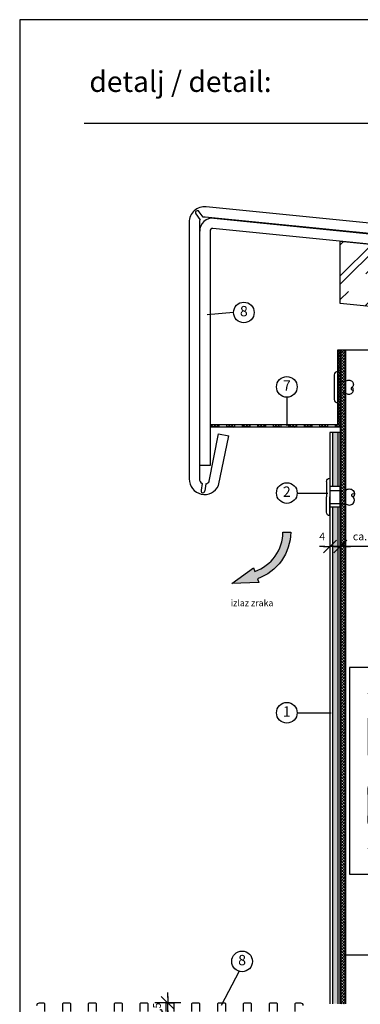
# Model space of a CAD drawing. Units: millimetres. Extents: x 943 to 5483, y 3666 to 4878.
# Drawn here: x 1998 to 2129, y 4461 to 4842 of the extents above; entities that cross this region are included whole.
import ezdxf

# ---------------------------------------------------------------- set-up
doc = ezdxf.new("R2010")
doc.units = ezdxf.units.MM
doc.linetypes.add('VERDECKT', pattern=[9.525, 6.35, -3.175])
doc.linetypes.add('VERDECKT2', pattern=[4.7625, 3.175, -1.5875])
for name, color, linetype in [('Aluminium', 5, 'Continuous'), ('Bemaßung', 250, 'Continuous'), ('Bohrschraube', 252, 'Continuous'), ('Fassadenbekleidung', 102, 'Continuous'), ('Fremdprofile', 5, 'Continuous'), ('Holz', 32, 'Continuous'), ('Kopf', 7, 'Continuous'), ('MacFOX', 252, 'Continuous'), ('Profile', 254, 'Continuous'), ('Text', 7, 'Continuous')]:
    doc.layers.add(name, color=color, linetype=linetype)
doc.layers.add('Blatt', color=6, linetype='Continuous', plot=False)
doc.styles.add('Arial', font='arial.ttf')
doc.dimstyles.new('Bem', dxfattribs={"dimtxt": 3, "dimasz": 2, "dimexe": 1.25, "dimexo": 0.625, "dimgap": 2, "dimtad": 1, "dimdec": 0, "dimtxsty": 'Arial', "dimblk": 'Kote', "dimcen": 0, "dimse1": 1, "dimse2": 1, "dimclrd": 256, "dimclrt": 7, "dimadec": 0, "dimazin": 0, "dimtfac": 1, "dimtdec": 0, "dimtix": 1, "dimtmove": 2, "dimatfit": 3, "dimldrblk": 'NONE', "dimfxl": 1, "dimarcsym": 0})

# ---------------------------------------------------------------- blocks, each defined once
blk = doc.blocks.new('MacFOX 120M - vertikal')
h = blk.add_hatch()
h.set_pattern_fill('ANSI37', color=170, scale=0.3, style=0)
h.set_pattern_definition([(45, (-1154.6697, -594.4157), (-0.6735192, 0.6735192), []), (135, (-1154.6697, -594.4157), (-0.6735192, -0.6735192), [])])
h.paths.add_polyline_path([(-4, 5.5), (0, 5.5), (0, 40), (-4, 40)])
h.paths.add_polyline_path([(0, -5.5), (-4, -5.5), (-4, -40), (0, -40)])
for p, q in [((-120, 40), (-120, -40)), ((-4, 40), (-4, 5.5)), ((-112.75, 20), (-112.75, 17.43)), ((-107.25, 20), (-107.25, 17.43)), ((-112.75, 17.43), (-112.75, 9.07)), ((-107.25, 17.43), (-107.25, 9.07)), ((-112.75, 9.07), (-112.75, 6.5)), ((-107.25, 9.07), (-107.25, 6.5)), ((-112.75, -9.07), (-112.75, -6.5)), ((-107.25, -9.07), (-107.25, -6.5)), ((-4, -5.5), (-4, -40)), ((-112.75, -9.07), (-112.75, -17.43)), ((-107.25, -9.07), (-107.25, -17.43)), ((-112.75, -20), (-112.75, -17.43)), ((-107.25, -20), (-107.25, -17.43))]:
    blk.add_line(p, q)
at = {"color": 252, "linetype": 'VERDECKT'}
for p, q in [((-104.35, 40), (-104.35, -40)), ((-98.1, 40), (-98.1, -40)), ((-60, 40), (-60, -40)), ((-58.5, 40), (-58.5, -40))]:
    blk.add_line(p, q, dxfattribs=at)
at = {"linetype": 'VERDECKT2'}
for p, q in [((0, 5.5), (-4, 5.5)), ((0, -5.5), (-4, -5.5))]:
    blk.add_line(p, q, dxfattribs=at)
blk.add_lwpolyline([(0, 5), (0, 40), (-120, 40), (-120, -40), (0, -40), (0, -5)])
for centre in [(-110, 30), (-110, -30)]:
    blk.add_circle(centre, 2.55)
for centre, start, end in [((-110, 20), 0, 180), ((-110, 6.5), 180, 0), ((-110, -6.5), 0, 180), ((-110, -20), 180, 0)]:
    blk.add_arc(centre, 2.75, start, end)
blk = doc.blocks.new('Kote')
for p, q in [((0, 2.5), (0, -2.5)), ((-1.25, -1.25), (1.25, 1.25)), ((-1.25, 0), (0, 0)), ((1.25, 0), (0, 0))]:
    blk.add_line(p, q)
blk = doc.blocks.new('*D46')
at = {"layer": 'Bemaßung', "lineweight": -2, "transparency": 16777216}
blk.add_line((2148.17, 4637.81), (2123.67, 4637.81), dxfattribs=at)
at = {"layer": 'Defpoints', "color": 0, "transparency": 16777216}
for p in [(2150.17, 4742.71), (2121.67, 4710.71), (2121.67, 4637.81)]:
    blk.add_point(p, dxfattribs=at)
at = {"layer": 'Bemaßung', "lineweight": -2, "transparency": 16777216, "xscale": 2, "yscale": 2, "zscale": 2, "rotation": 180}
blk.add_blockref('Kote', (2121.67, 4637.81), dxfattribs=at)
at = {"layer": 'Bemaßung', "lineweight": -2, "transparency": 16777216, "xscale": 2, "yscale": 2, "zscale": 2}
blk.add_blockref('Kote', (2150.17, 4637.81), dxfattribs=at)
at = {"layer": 'Bemaßung', "color": 7, "transparency": 16777216, "insert": (2135.92, 4641.34), "char_height": 3, "attachment_point": 5, "style": 'Arial'}
blk.add_mtext('ca. 27 - 65', dxfattribs=at)
blk = doc.blocks.new('_None')
blk = doc.blocks.new('Lochblech 30-50')
h = blk.add_hatch()
h.set_pattern_fill('ANSI37', color=116, scale=0.25, style=0)
h.set_pattern_definition([(135, (1942.9108, -513.85046), (0.561266, 0.561266), []), (45, (1942.9108, -513.85046), (0.561266, -0.561266), [])])
h.paths.add_polyline_path([(-49, -29), (-46, -29), (-46, -30), (-49, -30)])
h.paths.add_polyline_path([(-43, -29), (-40, -29), (-40, -30), (-43, -30)])
h.paths.add_polyline_path([(-37, -29), (-34, -29), (-34, -30), (-37, -30)])
h.paths.add_polyline_path([(-31, -29), (-28, -29), (-28, -30), (-31, -30)])
h.paths.add_polyline_path([(-25, -29), (-22, -29), (-22, -30), (-25, -30)])
h.paths.add_polyline_path([(-19, -29), (-16, -29), (-16, -30), (-19, -30)])
h.paths.add_polyline_path([(-13, -29), (-10, -29), (-10, -30), (-13, -30)])
h.paths.add_polyline_path([(-7, -29), (-4, -29), (-4, -30), (-7, -30)])
h.paths.add_polyline_path([(-1, -29), (0, -29), (0, 0), (1, 0), (1, -30), (-1, -30)])
for p, q in [((-46, -29), (-46, -30)), ((-43, -29), (-43, -30)), ((-40, -29), (-40, -30)), ((-37, -29), (-37, -30)), ((-34, -29), (-34, -30)), ((-31, -29), (-31, -30)), ((-28, -29), (-28, -30)), ((-25, -29), (-25, -30)), ((-22, -29), (-22, -30)), ((-19, -29), (-19, -30)), ((-16, -29), (-16, -30)), ((-13, -29), (-13, -30)), ((-10, -29), (-10, -30)), ((-7, -29), (-7, -30)), ((-4, -29), (-4, -30)), ((-1, -29), (-1, -30))]:
    blk.add_line(p, q)
blk.add_lwpolyline([(0, 0), (1, 0), (1, -30), (-49, -30), (-49, -29), (0, -29), (0, 0)])
blk = doc.blocks.new('Niete')
at = {"color": 252, "linetype": 'VERDECKT2', "ltscale": 0.33}
for p, q in [((0, 2.18), (3, 2.18)), ((0, -2.18), (3, -2.18))]:
    blk.add_line(p, q, dxfattribs=at)
blk.add_lwpolyline([(-1.31, -4.78, 0.414214), (0, -6.09), (0, 0), (0, 6.09, 0.414214), (-1.31, 4.79), (-1.31, 0)], format="xyb", close=True)
for points in [[(3, 2.18, -0.414214), (5.61, 2.18, -0.414214), (5.61, 0, -0.133004)], [(5.61, 0, 1.146409), (6.06, -1.09, -0.321896)], [(3, -2.18, 0.414214), (5.61, -2.18, 0.414214), (5.61, 0, 0.133004)]]:
    blk.add_lwpolyline(points, format="xyb")
blk = doc.blocks.new('Niete 4')
at = {"color": 252, "linetype": 'VERDECKT2', "ltscale": 0.33}
for p, q in [((-2.5, 4), (-2.5, 6)), ((2.5, 4), (2.5, 6))]:
    blk.add_line(p, q, dxfattribs=at)
for p, q in [((-2.5, 0), (-2.5, 4)), ((2.5, 0), (2.5, 4)), ((-7.25, 0), (0, 0)), ((7.25, 0), (0, 0)), ((-5.95, -1.31), (0, -1.31)), ((5.94, -1.31), (0, -1.31))]:
    blk.add_line(p, q)
for points in [[(-2.5, 6, -0.414214), (-2.5, 8.97, -0.409512), (0, 8.97, -0.133004)], [(0, 8.97, 1.132371), (1.26, 9.48, -0.321896)], [(2.5, 6, 0.414214), (2.5, 8.97, 0.409512), (0, 8.97, 0.133004)]]:
    blk.add_lwpolyline(points, format="xyb")
for centre, start, end in [((-5.95, 0), 180, 270), ((5.94, 0), 270, 0)]:
    blk.add_arc(centre, 1.31, start, end)
blk = doc.blocks.new('*D61')
at = {"layer": 'Bemaßung', "lineweight": -2, "transparency": 16777216}
for p, q in [((2115.67, 4637.81), (2113.67, 4637.81)), ((2121.67, 4637.81), (2117.67, 4637.81)), ((2123.67, 4637.81), (2125.67, 4637.81))]:
    blk.add_line(p, q, dxfattribs=at)
at = {"layer": 'Defpoints', "color": 0, "transparency": 16777216}
for p in [(2117.67, 4649.67), (2121.67, 4649.67), (2117.67, 4637.81)]:
    blk.add_point(p, dxfattribs=at)
at = {"layer": 'Bemaßung', "lineweight": -2, "transparency": 16777216, "xscale": 2, "yscale": 2, "zscale": 2}
blk.add_blockref('Kote', (2117.67, 4637.81), dxfattribs=at)
at = {"layer": 'Bemaßung', "lineweight": -2, "transparency": 16777216, "xscale": 2, "yscale": 2, "zscale": 2, "rotation": 180}
blk.add_blockref('Kote', (2121.67, 4637.81), dxfattribs=at)
at = {"layer": 'Bemaßung', "color": 7, "transparency": 16777216, "insert": (2114.67, 4641.34), "char_height": 3, "attachment_point": 5, "style": 'Arial'}
blk.add_mtext('4', dxfattribs=at)
blk = doc.blocks.new('*D88')
at = {"layer": 'Bemaßung', "lineweight": -2, "transparency": 16777216}
for p, q in [((2054.9, 4463.18), (2054.9, 4465.18)), ((2054.9, 4455.68), (2054.9, 4461.18)), ((2054.9, 4453.68), (2054.9, 4451.68))]:
    blk.add_line(p, q, dxfattribs=at)
at = {"layer": 'Defpoints', "color": 0, "transparency": 16777216}
for p in [(2049.85, 4461.18), (2054.9, 4461.18), (2049.85, 4455.68)]:
    blk.add_point(p, dxfattribs=at)
at = {"layer": 'Bemaßung', "lineweight": -2, "transparency": 16777216, "xscale": 2, "yscale": 2, "zscale": 2}
for p, rotation in [((2054.9, 4461.18), 270), ((2054.9, 4455.68), 90)]:
    blk.add_blockref('Kote', p, dxfattribs=dict(at, rotation=rotation))
at = {"layer": 'Bemaßung', "color": 7, "transparency": 16777216, "insert": (2051.1, 4458.43), "char_height": 3, "attachment_point": 5, "rotation": 90, "style": 'Arial'}
blk.add_mtext('5,5', dxfattribs=at)

msp = doc.modelspace()

# ---------------------------------------------------------------- hatches: boundary and pattern name
msp.add_hatch(color=4).paths.add_polyline_path([(2102.48, 4643.39), (2099.48, 4643.41, -0.317336), (2088.6, 4628.16), (2088.1, 4629.58), (2079.65, 4623.45), (2090.08, 4623.92), (2089.59, 4625.33, 0.317336)])
at = {"layer": 'Fassadenbekleidung'}
h = msp.add_hatch(dxfattribs=at)
h.set_pattern_fill('AR-CONC', color=256, scale=0.02, angle=270, style=0)
h.set_pattern_definition([(320, (1116.2956, 5400.2633), (-0.318782, -3.6436934), [0.381, -4.191]), (265, (1116.2956, 5400.2633), (3.821133, 0.704857), [0.3048, -3.3528]), (10.451, (1116.269, 5399.9597), (3.502334, -2.93885), [0.3238, -3.5618]), (316.1842, (1117.3116, 5400.2633), (-0.840847, -5.421581), [0.5715, -6.2865]), (6.6356, (1117.2416, 5399.8115), (4.948511, -4.748085), [0.4857, -5.3427]), (261.184, (1117.3116, 5400.2633), (4.948502, -4.748092), [0.4572, -5.0292]), (291, (1117.0576, 5399.7553), (-2.0453104, -3.0322976), [0.381, -4.191]), (236, (1117.0576, 5399.7553), (3.683759, -1.236041), [0.3048, -3.3528]), (341.4514, (1116.8872, 5399.5026), (1.638457, -4.26833), [0.3238, -3.5618]), (307.5, (1116.2956, 5400.2633), (1.6911008, -0.0617721), [0, -3.31216, 0, -3.4036, 0, -3.3655]), (277.5, (1116.2956, 5400.2633), (2.0036115, -1.3363933), [0, -1.94056, 0, -3.23596, 0, -1.2827]), (237.5, (1116.2956, 5401.3961), (-0.1145749, -2.7118119), [0, -1.27, 0, -3.9624, 0, -5.2578]), (227.5, (1116.2956, 5401.9041), (0.50853, -2.9625836), [0, -1.651, 0, -2.63144, 0, -3.7338])])
h.paths.add_polyline_path([(2120.67, 4681.99), (2118.67, 4681.99), (2118.67, 4660.99), (2120.67, 4660.99)])
h.paths.add_polyline_path([(2120.67, 4652.99), (2118.67, 4652.99), (2118.67, 4460.82), (2120.67, 4460.82)])
at = {"layer": 'Holz'}
h = msp.add_hatch(dxfattribs=at)
h.set_pattern_fill('AR-RROOF', color=256, scale=0.5, angle=45, style=0)
h.set_pattern_definition([(45, (513.868, 4334.858), (10.77631, 28.73682), [190.5, -25.4, 63.5, -12.7]), (45, (521.322, 4351.292), (-20.924, 2.96348), [38.1, -4.191, 76.2, -9.525]), (45, (510.725, 4346.982), (40.68056, 52.714103), [101.6, -17.78, 50.8, -12.7])])
h.paths.add_polyline_path([(2261, 4742.04), (2121.67, 4755.97), (2121.67, 4731.85), (2258.61, 4718.16)])
at = {"layer": 'Profile'}
h = msp.add_hatch(dxfattribs=at)
h.set_pattern_fill('ANSI37', color=170, scale=0.25, style=0)
h.set_pattern_definition([(45, (513.86795, 4334.8583), (-0.561266, 0.561266), []), (135, (513.86795, 4334.8583), (-0.561266, -0.561266), [])])
h.paths.add_polyline_path([(2123.67, 4713.99), (2121.67, 4713.99), (2121.67, 4701.66), (2123.67, 4701.66)])
h.paths.add_polyline_path([(2123.67, 4701.66), (2121.67, 4701.66), (2121.67, 4697.31), (2123.67, 4697.31)])
h.paths.add_polyline_path([(2123.67, 4697.31), (2121.67, 4697.31), (2121.67, 4683.99), (2121.67, 4460.82), (2123.67, 4460.82)])

# ---------------------------------------------------------------- linework, layer by layer
at = {"color": 4}
msp.add_lwpolyline([(2079.65, 4623.45), (2088.1, 4629.58), (2088.6, 4628.16, 0.317336), (2099.48, 4643.41), (2102.48, 4643.39, -0.317336), (2089.59, 4625.33), (2090.08, 4623.92)], format="xyb", close=True, dxfattribs=at)
at = {"layer": 'Aluminium', "ltscale": 5}
for points in [[(2004.23, 4460.18, -0.414214), (2005.23, 4461.18), (2006.73, 4461.18, -0.414214), (2007.23, 4460.68), (2007.23, 4457.88, 0.414214)], [(2014.23, 4457.88), (2014.23, 4460.68, -0.414214), (2014.73, 4461.18), (2016.73, 4461.18, -0.414214), (2017.23, 4460.68), (2017.23, 4457.88, 0.414214)], [(2024.23, 4457.88), (2024.23, 4460.68, -0.414214), (2024.73, 4461.18), (2026.73, 4461.18, -0.414214), (2027.23, 4460.68), (2027.23, 4457.88, 0.414214)], [(2034.23, 4457.88), (2034.23, 4460.68, -0.414214), (2034.73, 4461.18), (2036.73, 4461.18, -0.414214), (2037.23, 4460.68), (2037.23, 4457.88, 0.414214)], [(2044.23, 4457.88), (2044.23, 4460.68, -0.414214), (2044.73, 4461.18), (2046.73, 4461.18, -0.414214), (2047.23, 4460.68), (2047.23, 4457.88, 0.414214)], [(2054.23, 4457.88), (2054.23, 4460.68, -0.414214), (2054.73, 4461.18), (2056.73, 4461.18, -0.414214), (2057.23, 4460.68), (2057.23, 4457.88, 0.414214)], [(2064.23, 4457.88), (2064.23, 4460.68, -0.414214), (2064.73, 4461.18), (2066.73, 4461.18, -0.414214), (2067.23, 4460.68), (2067.23, 4457.88, 0.414214)], [(2074.23, 4457.88), (2074.23, 4460.68, -0.414214), (2074.73, 4461.18), (2076.73, 4461.18, -0.414214), (2077.23, 4460.68), (2077.23, 4457.88, 0.414214)], [(2084.23, 4457.88), (2084.23, 4460.68, -0.414214), (2084.73, 4461.18), (2086.73, 4461.18, -0.414214), (2087.23, 4460.68), (2087.23, 4457.88, 0.414214)], [(2094.23, 4457.88), (2094.23, 4460.68, -0.414214), (2094.73, 4461.18), (2096.73, 4461.18, -0.414214), (2097.23, 4460.68), (2097.23, 4457.88, 0.414214)], [(2104.23, 4457.88), (2104.23, 4460.68, -0.414214), (2104.73, 4461.18), (2106.23, 4461.18, -0.414214), (2107.23, 4460.18)]]:
    msp.add_lwpolyline(points, format="xyb", dxfattribs=at)
at = {"layer": 'Blatt'}
msp.add_lwpolyline([(1997.59, 4269.73), (2387.59, 4269.73), (2387.59, 4841.73), (1997.59, 4841.73)], close=True, dxfattribs=at)
at = {"layer": 'Fassadenbekleidung'}
for p, q in [((2118.67, 4681.99), (2118.67, 4660.99)), ((2120.67, 4681.99), (2120.67, 4660.99)), ((2121.67, 4660.99), (2117.67, 4660.99)), ((2121.67, 4652.99), (2117.67, 4652.99)), ((2118.67, 4652.99), (2118.67, 4460.82)), ((2120.67, 4652.99), (2120.67, 4460.82))]:
    msp.add_line(p, q, dxfattribs=at)
msp.add_lwpolyline([(2121.67, 4460.82), (2121.67, 4681.99), (2117.67, 4681.99), (2117.67, 4460.82)], dxfattribs=at)
at = {"layer": 'Fremdprofile'}
for p, q in [((2320.56, 4744.21), (2069.76, 4769.29)), ((2067.45, 4764.35), (2065.84, 4766.53)), ((2068.65, 4765.25), (2067.05, 4767.42)), ((2320.17, 4740.23), (2069.37, 4765.31)), ((2072.75, 4764.88), (2320.17, 4740.23)), ((2063.17, 4763.32), (2063.17, 4663.96)), ((2067.17, 4763.32), (2067.17, 4663.96)), ((2320.17, 4736.12), (2072.36, 4760.9)), ((2067.26, 4669.19), (2067.26, 4759.91)), ((2071.26, 4759.91), (2071.26, 4669.19)), ((2070.97, 4663.1), (2074.57, 4681.41)), ((2074.57, 4681.41), (2078.49, 4680.64)), ((2074.59, 4661.39), (2078.49, 4680.64)), ((2071.26, 4669.19), (2067.26, 4669.19)), ((2071.26, 4669.19), (2071.26, 4669.19)), ((2068.17, 4662.23), (2067.77, 4659.57)), ((2069.66, 4662.02), (2069.25, 4659.35))]:
    msp.add_line(p, q, dxfattribs=at)
for centre, radius, start, end in [((2069.17, 4763.32), 6, 84.2894, 180), ((2066.39, 4767.05), 0.757, 28.5879, 224.2748), ((2069.17, 4763.32), 2, 149.143, 180), ((2072.26, 4759.91), 5, 84.2894, 180), ((2069.17, 4763.32), 2, 84.2894, 105.091), ((2072.26, 4759.91), 1, 84.2894, 180), ((2069.17, 4663.96), 6, 180, 334.6283), ((2069.17, 4663.96), 2, 180, 240.091), ((2069.17, 4663.96), 2, 284.143, 334.6283), ((2068.5, 4659.36), 0.757, 163.5879, 359.2748)]:
    msp.add_arc(centre, radius, start, end, dxfattribs=at)
at = {"layer": 'Holz', "ltscale": 5}
msp.add_lwpolyline([(2121.67, 4755.97), (2261, 4742.04), (2258.61, 4718.16), (2121.67, 4731.85), (2121.67, 4755.97)], dxfattribs=at)
at = {"layer": 'Kopf'}
msp.add_line((2022.59, 4801.73), (2306.59, 4801.73), dxfattribs=at)
at = {"layer": 'Profile'}
for p, q in [((2121.67, 4713.99), (2121.67, 4460.82)), ((2123.67, 4713.99), (2123.67, 4460.82))]:
    msp.add_line(p, q, dxfattribs=at)
msp.add_lwpolyline([(2121.67, 4713.99), (2181.67, 4713.99)], dxfattribs=at)
at = {"layer": 'Text'}
for p, q in [((2080.35, 4728.4), (2070.21, 4727.49)), ((2100.98, 4695.6), (2100.98, 4684.56)), ((2104.98, 4658.52), (2116.87, 4658.52)), ((2104.98, 4573.45), (2118.17, 4573.45)), ((2133.2, 4479.57), (2123.17, 4479.57)), ((2082.52, 4473.38), (2075.58, 4460.11))]:
    msp.add_line(p, q, dxfattribs=at)
for centre in [(2084.35, 4728.4), (2100.98, 4699.6), (2100.98, 4658.52), (2100.98, 4573.45), (2083.67, 4477.22)]:
    msp.add_circle(centre, 4, dxfattribs=at)

# ---------------------------------------------------------------- block references
at = {"color": 116}
msp.add_blockref('Lochblech 30-50', (2120.67, 4713.99), dxfattribs=at)
at = {"layer": 'Bohrschraube'}
msp.add_blockref('Niete', (2120.67, 4699.49), dxfattribs=at)
at = {"layer": 'Bohrschraube', "xscale": -1, "rotation": 270}
msp.add_blockref('Niete 4', (2117.67, 4656.99), dxfattribs=at)
at = {"layer": 'MacFOX'}
msp.add_blockref('MacFOX 120M - vertikal', (2245.17, 4550.95), dxfattribs=at)

# ---------------------------------------------------------------- texts
at = {"layer": 'Kopf', "insert": (2024.54, 4816.73), "char_height": 8, "width": 240, "attachment_point": 4, "style": 'Arial'}
msp.add_mtext('detalj / detail:', dxfattribs=at)
at = {"layer": 'Text', "style": 'Arial'}
for s, insert, char_height, width, attachment_point in [('8', (2084.35, 4728.4), 4, 1.9128, 5), ('7', (2100.98, 4699.6), 4, 1.9128, 5), ('2', (2100.98, 4658.52), 4, 1.9128, 5), ('izlaz zraka', (2079.28, 4617.21), 2.5, 25, 1), ('1', (2100.98, 4573.45), 4, 1.9128, 5), ('8', (2083.67, 4477.22), 4, 1.9128, 5)]:
    msp.add_mtext(s, dxfattribs=dict(at, insert=insert, char_height=char_height, width=width, attachment_point=attachment_point))

# ---------------------------------------------------------------- dimensions: what is measured, and where the dimension line sits
at = {"layer": 'Bemaßung'}
dim = msp.add_linear_dim(base=(2121.67, 4637.81), p1=(2150.17, 4742.71), p2=(2121.67, 4710.71), text='ca. 27 - 65', dimstyle='Bem', dxfattribs=at)
dim.commit()
dim.dimension.update_dxf_attribs({"geometry": '*D46', "text_midpoint": (2135.92, 4641.34)})
dim = msp.add_linear_dim(base=(2117.67, 4637.81), p1=(2121.67, 4649.67), p2=(2117.67, 4649.67), dimstyle='Bem', dxfattribs=at)
dim.commit()
dim.dimension.update_dxf_attribs({"geometry": '*D61', "text_midpoint": (2114.67, 4641.34), "dimtype": 128})
dim = msp.add_linear_dim(base=(2054.9, 4461.18), p1=(2049.85, 4455.68), p2=(2049.85, 4461.18), angle=90, dimstyle='Bem', override={"dimdec": 1}, dxfattribs=at)
dim.commit()
dim.dimension.update_dxf_attribs({"geometry": '*D88', "text_midpoint": (2051.1, 4458.43)})

doc.saveas('drawing.dxf')
